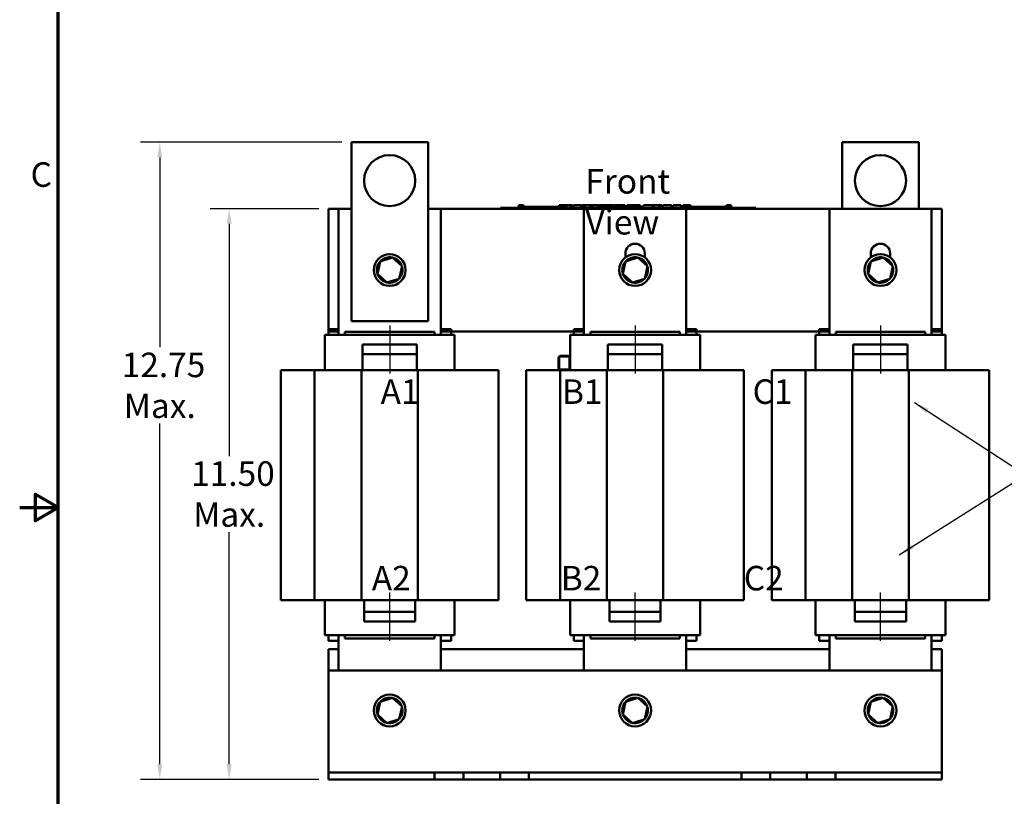
# Model space of a CAD drawing. Units: inches. Extents: x 1.5 to 64.5, y 0.7 to 50.3.
# Drawn here: x 1.5 to 20.8, y 19.8 to 35 of the extents above; entities that cross this region are included whole.
import ezdxf

# ---------------------------------------------------------------- set-up
doc = ezdxf.new("R2010")
doc.units = ezdxf.units.IN
doc.header["$LTSCALE"] = 3
doc.header["$MEASUREMENT"] = 0
doc.layers.get('0').update_dxf_attribs({"lineweight": 25})
for name, color, linetype, lineweight in [('Border (ANSI)', 7, 'Continuous', 70), ('Centerline (ANSI)', 7, 'Continuous', 25), ('Dimension (ANSI)', 7, 'Continuous', 25), ('Symbol (ANSI)', 7, 'Continuous', 25), ('Visible (ANSI)', 7, 'Continuous', 50)]:
    doc.layers.add(name, color=color, linetype=linetype, lineweight=lineweight)
doc.styles.add('Note Text (ANSI)', font='tahoma.ttf')
doc.dimstyles.new('Default (ANSI)', dxfattribs={"dimscale": 3, "dimtxt": 0.16, "dimasz": 0.098425, "dimexe": 0.125, "dimexo": 0.0625, "dimgap": 0.031496, "dimtad": 0, "dimtih": 1, "dimtoh": 1, "dimrnd": 1e-08, "dimzin": 0, "dimdsep": 46, "dimtxsty": 'Note Text (ANSI)', "dimcen": 0.09, "dimdle": 0.393701, "dimclrd": 256, "dimclre": 256, "dimclrt": 256, "dimadec": 0, "dimazin": 1, "dimtfac": 0.75, "dimtofl": 0, "dimtmove": 0, "dimatfit": 3, "dimfxl": 1, "dimtolj": 1, "dimtzin": 4, "dimlwd": -1, "dimlwe": -1, "dimarcsym": 0})
doc.dimstyles.new('Default (ANSI)$7', dxfattribs={"dimscale": 3, "dimtxt": 0.16, "dimasz": 0.098425, "dimexe": 0.125, "dimexo": 0.0625, "dimgap": 0.031496, "dimtad": 0, "dimtih": 1, "dimtoh": 1, "dimrnd": 1e-08, "dimzin": 0, "dimdsep": 46, "dimtxsty": 'Note Text (ANSI)', "dimcen": 0.09, "dimdle": 0.393701, "dimclrd": 256, "dimclre": 256, "dimclrt": 256, "dimadec": 0, "dimazin": 1, "dimtfac": 0.75, "dimtofl": 0, "dimtmove": 0, "dimatfit": 3, "dimfxl": 1, "dimtolj": 1, "dimtzin": 4, "dimlwd": -1, "dimlwe": -1, "dimarcsym": 0})

# ---------------------------------------------------------------- blocks, each defined once
blk = doc.blocks.new('Borders Default Border')
at = {"layer": 'Border (ANSI)', "flags": 128}
for points in [[(0.75, 0.5), (0.75, 16.5), (21.25, 16.5), (21.25, 0.5), (0.75, 0.5)], [(0.5, 8.5), (0.75, 8.5), (0.6, 8.5866), (0.6, 8.4134), (0.75, 8.5)]]:
    blk.add_lwpolyline(points, dxfattribs=at)
at = {"layer": 'Border (ANSI)', "insert": (0.571, 10.5421), "char_height": 0.16, "attachment_point": 7, "style": 'Note Text (ANSI)'}
blk.add_mtext('C', dxfattribs=at)
blk = doc.blocks.new('*D39')
at = {"layer": 'Defpoints', "color": 0, "transparency": 16777216}
for p in [(4.24, 32.648), (7.988, 32.648), (7.538, 20.178)]:
    blk.add_point(p, dxfattribs=at)
at = {"layer": 'Dimension (ANSI)', "transparency": 16777216}
for p, q in [((7.801, 32.648), (3.865, 32.648)), ((4.24, 32.353), (4.24, 28.635)), ((4.24, 20.473), (4.24, 27.146)), ((7.351, 20.178), (3.865, 20.178))]:
    blk.add_line(p, q, dxfattribs=at)
for points in [[(4.191, 32.353), (4.289, 32.353), (4.24, 32.648)], [(4.191, 20.473), (4.289, 20.473), (4.24, 20.178)]]:
    blk.add_solid(points, dxfattribs=at)
at = {"layer": 'Dimension (ANSI)', "transparency": 16777216, "insert": (4.24, 27.891), "char_height": 0.48, "attachment_point": 5, "style": 'Note Text (ANSI)'}
blk.add_mtext('\\A1; \\fTahoma|b0|i0;\\H0.4800;12.75\\P\\fTahoma|b0|i0;\\H0.4800;Max.', dxfattribs=at)
blk = doc.blocks.new('*D40')
at = {"layer": 'Defpoints', "color": 0, "transparency": 16777216}
for p in [(5.598, 31.348), (7.538, 31.348), (7.538, 20.178)]:
    blk.add_point(p, dxfattribs=at)
at = {"layer": 'Dimension (ANSI)', "transparency": 16777216}
for p, q in [((7.351, 31.348), (5.223, 31.348)), ((5.598, 31.053), (5.598, 26.507)), ((5.598, 20.473), (5.598, 25.019)), ((7.351, 20.178), (5.223, 20.178))]:
    blk.add_line(p, q, dxfattribs=at)
for points in [[(5.549, 31.053), (5.647, 31.053), (5.598, 31.348)], [(5.549, 20.473), (5.647, 20.473), (5.598, 20.178)]]:
    blk.add_solid(points, dxfattribs=at)
at = {"layer": 'Dimension (ANSI)', "transparency": 16777216, "insert": (5.598, 25.763), "char_height": 0.48, "attachment_point": 5, "style": 'Note Text (ANSI)'}
blk.add_mtext('\\A1; \\fTahoma|b0|i0;\\H0.4800;11.50\\P\\fTahoma|b0|i0;\\H0.4800;Max.\\P', dxfattribs=at)

msp = doc.modelspace()

# ---------------------------------------------------------------- linework, layer by layer
at = {"layer": 'Centerline (ANSI)', "linetype": 'Continuous'}
for p, q in [((8.738, 29.063), (8.738, 28.123)), ((13.538, 29.063), (13.538, 28.123)), ((18.338, 29.063), (18.338, 28.123)), ((8.738, 22.893), (8.738, 23.833)), ((13.538, 22.893), (13.538, 23.833)), ((18.338, 22.893), (18.338, 23.833))]:
    msp.add_line(p, q, dxfattribs=at)
at = {"layer": 'Visible (ANSI)'}
for p, q in [((9.488, 32.648), (7.988, 32.648)), ((7.988, 32.648), (7.988, 29.148)), ((9.488, 29.148), (9.488, 32.648)), ((19.088, 32.648), (17.588, 32.648)), ((17.588, 32.648), (17.588, 31.348)), ((19.088, 31.348), (19.088, 32.648)), ((11.264, 31.418), (11.264, 31.368)), ((11.264, 31.418), (11.272, 31.418)), ((11.272, 31.418), (11.272, 31.368)), ((11.272, 31.418), (11.277, 31.418)), ((11.277, 31.418), (11.277, 31.368)), ((11.277, 31.418), (11.3, 31.418)), ((11.3, 31.418), (11.3, 31.388)), ((11.3, 31.418), (11.306, 31.418)), ((11.306, 31.418), (11.314, 31.418)), ((11.306, 31.418), (11.306, 31.388)), ((11.314, 31.418), (11.314, 31.388)), ((11.323, 31.418), (11.352, 31.418)), ((11.323, 31.418), (11.323, 31.388)), ((11.352, 31.418), (11.352, 31.388)), ((12.054, 31.418), (12.062, 31.418)), ((12.054, 31.418), (12.054, 31.368)), ((12.062, 31.418), (12.068, 31.418)), ((12.062, 31.418), (12.062, 31.368)), ((12.068, 31.418), (12.09, 31.418)), ((12.068, 31.418), (12.068, 31.368)), ((12.09, 31.418), (12.096, 31.418)), ((12.09, 31.418), (12.09, 31.368)), ((12.096, 31.418), (12.104, 31.418)), ((12.096, 31.418), (12.096, 31.368)), ((12.104, 31.418), (12.104, 31.368)), ((12.108, 31.418), (12.145, 31.418)), ((12.108, 31.418), (12.108, 31.368)), ((12.145, 31.418), (12.145, 31.368)), ((12.145, 31.418), (12.154, 31.418)), ((12.154, 31.418), (12.192, 31.418)), ((12.154, 31.368), (12.154, 31.418)), ((12.192, 31.418), (12.271, 31.418)), ((12.192, 31.368), (12.192, 31.418)), ((12.271, 31.418), (12.314, 31.418)), ((12.271, 31.368), (12.271, 31.418)), ((12.314, 31.368), (12.314, 31.418)), ((12.334, 31.418), (12.491, 31.418)), ((12.334, 31.368), (12.334, 31.418)), ((12.491, 31.368), (12.491, 31.418)), ((12.5, 31.418), (12.534, 31.418)), ((12.5, 31.368), (12.5, 31.418)), ((12.534, 31.418), (12.557, 31.418)), ((12.534, 31.368), (12.534, 31.418)), ((12.557, 31.418), (12.652, 31.418)), ((12.557, 31.368), (12.557, 31.418)), ((12.652, 31.418), (12.675, 31.418)), ((12.652, 31.368), (12.652, 31.418)), ((12.675, 31.418), (12.71, 31.418)), ((12.675, 31.368), (12.675, 31.418)), ((12.71, 31.368), (12.71, 31.418)), ((12.719, 31.368), (12.719, 31.418)), ((12.719, 31.418), (12.751, 31.418)), ((12.751, 31.418), (12.796, 31.418)), ((12.796, 31.418), (12.813, 31.418)), ((12.796, 31.418), (12.796, 31.368)), ((12.813, 31.418), (12.831, 31.418)), ((12.831, 31.418), (12.837, 31.418)), ((12.837, 31.418), (12.837, 31.388)), ((12.837, 31.418), (12.848, 31.418)), ((12.848, 31.418), (12.877, 31.418)), ((12.848, 31.418), (12.848, 31.388)), ((12.877, 31.418), (12.877, 31.388)), ((12.877, 31.418), (12.909, 31.418)), ((12.909, 31.388), (12.909, 31.418)), ((12.914, 31.418), (12.998, 31.418)), ((12.914, 31.388), (12.914, 31.418)), ((12.998, 31.418), (13.031, 31.418)), ((12.998, 31.388), (12.998, 31.418)), ((13.031, 31.418), (13.115, 31.418)), ((13.031, 31.388), (13.031, 31.418)), ((13.115, 31.388), (13.115, 31.418)), ((13.126, 31.388), (13.126, 31.418)), ((13.126, 31.418), (13.156, 31.418)), ((13.156, 31.418), (13.237, 31.418)), ((13.237, 31.418), (13.317, 31.418)), ((13.317, 31.418), (13.347, 31.418)), ((13.347, 31.388), (13.347, 31.418)), ((13.384, 31.388), (13.384, 31.418)), ((13.384, 31.418), (13.417, 31.418)), ((13.417, 31.388), (13.417, 31.418)), ((13.417, 31.418), (13.455, 31.418)), ((13.455, 31.388), (13.455, 31.418)), ((13.455, 31.418), (13.534, 31.418)), ((13.534, 31.388), (13.534, 31.418)), ((13.534, 31.418), (13.553, 31.418)), ((13.553, 31.418), (13.57, 31.418)), ((13.553, 31.418), (13.553, 31.368)), ((13.57, 31.418), (13.587, 31.418)), ((13.587, 31.418), (13.594, 31.418)), ((13.594, 31.418), (13.594, 31.368)), ((13.6, 31.418), (13.637, 31.418)), ((13.6, 31.418), (13.6, 31.368)), ((13.637, 31.418), (13.637, 31.368)), ((13.705, 31.368), (13.705, 31.418)), ((13.705, 31.418), (13.882, 31.418)), ((13.882, 31.418), (13.905, 31.418)), ((13.882, 31.368), (13.882, 31.418)), ((13.905, 31.368), (13.905, 31.418)), ((13.905, 31.418), (14, 31.418)), ((14, 31.368), (14, 31.418)), ((14, 31.418), (14.023, 31.418)), ((14.023, 31.368), (14.023, 31.418)), ((14.023, 31.418), (14.058, 31.418)), ((14.058, 31.368), (14.058, 31.418)), ((14.082, 31.418), (14.154, 31.418)), ((14.082, 31.368), (14.082, 31.418)), ((14.154, 31.418), (14.225, 31.418)), ((14.225, 31.418), (14.251, 31.418)), ((14.251, 31.368), (14.251, 31.418)), ((14.284, 31.368), (14.284, 31.418)), ((14.284, 31.418), (14.441, 31.418)), ((14.441, 31.368), (14.441, 31.418)), ((14.477, 31.418), (14.492, 31.418)), ((14.477, 31.368), (14.477, 31.418)), ((14.492, 31.418), (14.499, 31.418)), ((14.492, 31.418), (14.492, 31.368)), ((14.499, 31.418), (14.519, 31.418)), ((14.519, 31.418), (14.529, 31.418)), ((14.529, 31.418), (14.529, 31.388)), ((14.529, 31.418), (14.537, 31.418)), ((14.537, 31.418), (14.537, 31.388)), ((14.537, 31.418), (14.548, 31.418)), ((14.548, 31.418), (14.577, 31.418)), ((14.548, 31.418), (14.548, 31.388)), ((14.577, 31.418), (14.577, 31.388)), ((14.577, 31.418), (14.622, 31.418)), ((14.622, 31.388), (14.622, 31.418)), ((15.329, 31.418), (15.337, 31.418)), ((15.329, 31.418), (15.329, 31.368)), ((15.337, 31.418), (15.356, 31.418)), ((15.356, 31.418), (15.367, 31.418)), ((15.367, 31.418), (15.367, 31.368)), ((15.367, 31.418), (15.375, 31.418)), ((15.375, 31.418), (15.375, 31.368)), ((15.381, 31.418), (15.418, 31.418)), ((15.381, 31.418), (15.381, 31.368)), ((15.418, 31.418), (15.418, 31.368)), ((7.538, 28.948), (7.538, 31.348)), ((7.538, 31.348), (7.738, 31.348)), ((7.738, 31.348), (7.988, 31.348)), ((7.738, 28.878), (7.738, 31.348)), ((9.488, 31.348), (9.738, 31.348)), ((9.738, 31.348), (9.738, 28.878)), ((9.738, 31.348), (12.538, 31.348)), ((10.903, 31.368), (10.993, 31.368)), ((10.903, 31.348), (10.903, 31.368)), ((15.813, 31.368), (10.993, 31.368)), ((12.538, 31.348), (10.993, 31.348)), ((11.278, 31.368), (11.278, 31.388)), ((11.466, 31.388), (11.278, 31.388)), ((11.591, 31.388), (11.466, 31.388)), ((11.466, 31.368), (11.466, 31.388)), ((11.716, 31.388), (11.591, 31.388)), ((11.591, 31.368), (11.591, 31.388)), ((11.841, 31.388), (11.716, 31.388)), ((11.716, 31.368), (11.716, 31.388)), ((11.965, 31.388), (11.841, 31.388)), ((11.841, 31.368), (11.841, 31.388)), ((12.054, 31.388), (11.965, 31.388)), ((11.965, 31.368), (11.965, 31.388)), ((12.108, 31.388), (12.104, 31.388)), ((12.153, 31.388), (12.145, 31.388)), ((12.153, 31.368), (12.153, 31.388)), ((12.538, 31.348), (14.538, 31.348)), ((12.538, 28.878), (12.538, 31.348)), ((12.817, 31.368), (12.817, 31.388)), ((13.005, 31.388), (12.817, 31.388)), ((13.13, 31.388), (13.005, 31.388)), ((13.005, 31.368), (13.005, 31.388)), ((13.255, 31.388), (13.13, 31.388)), ((13.13, 31.368), (13.13, 31.388)), ((13.38, 31.388), (13.255, 31.388)), ((13.255, 31.368), (13.255, 31.388)), ((13.504, 31.388), (13.38, 31.388)), ((13.38, 31.368), (13.38, 31.388)), ((13.553, 31.388), (13.504, 31.388)), ((13.504, 31.368), (13.504, 31.388)), ((13.6, 31.388), (13.594, 31.388)), ((13.692, 31.388), (13.637, 31.388)), ((13.692, 31.368), (13.692, 31.388)), ((14.492, 31.368), (14.492, 31.388)), ((14.679, 31.388), (14.492, 31.388)), ((14.538, 31.348), (14.538, 28.878)), ((14.538, 31.348), (17.338, 31.348)), ((15.813, 31.348), (14.538, 31.348)), ((14.804, 31.388), (14.679, 31.388)), ((14.679, 31.368), (14.679, 31.388)), ((14.929, 31.388), (14.804, 31.388)), ((14.804, 31.368), (14.804, 31.388)), ((15.054, 31.388), (14.929, 31.388)), ((14.929, 31.368), (14.929, 31.388)), ((15.179, 31.388), (15.054, 31.388)), ((15.054, 31.368), (15.054, 31.388)), ((15.329, 31.388), (15.179, 31.388)), ((15.179, 31.368), (15.179, 31.388)), ((15.813, 31.368), (15.903, 31.368)), ((15.903, 31.348), (15.903, 31.368)), ((17.338, 31.348), (19.338, 31.348)), ((17.338, 28.878), (17.338, 31.348)), ((19.338, 31.348), (19.338, 28.878)), ((19.338, 31.348), (19.538, 31.348)), ((19.538, 31.348), (19.538, 28.948)), ((13.348, 30.396), (13.348, 30.473)), ((13.728, 30.473), (13.728, 30.396)), ((18.148, 30.396), (18.148, 30.473)), ((18.528, 30.473), (18.528, 30.396)), ((8.551, 30.318), (8.498, 30.071)), ((8.792, 30.395), (8.551, 30.318)), ((8.551, 30.318), (8.568, 30.303)), ((8.792, 30.395), (8.787, 30.373)), ((8.979, 30.225), (8.792, 30.395)), ((13.351, 30.318), (13.298, 30.071)), ((13.592, 30.395), (13.351, 30.318)), ((13.351, 30.318), (13.368, 30.303)), ((13.592, 30.395), (13.587, 30.373)), ((13.779, 30.225), (13.592, 30.395)), ((18.151, 30.318), (18.098, 30.071)), ((18.392, 30.395), (18.151, 30.318)), ((18.151, 30.318), (18.168, 30.303)), ((18.392, 30.395), (18.387, 30.373)), ((18.579, 30.225), (18.392, 30.395)), ((8.498, 30.071), (8.52, 30.078)), ((8.498, 30.071), (8.685, 29.901)), ((8.926, 29.978), (8.979, 30.225)), ((8.979, 30.225), (8.957, 30.218)), ((13.298, 30.071), (13.32, 30.078)), ((13.298, 30.071), (13.485, 29.901)), ((13.726, 29.978), (13.779, 30.225)), ((13.779, 30.225), (13.757, 30.218)), ((18.098, 30.071), (18.12, 30.078)), ((18.098, 30.071), (18.285, 29.901)), ((18.526, 29.978), (18.579, 30.225)), ((18.579, 30.225), (18.557, 30.218)), ((8.685, 29.901), (8.926, 29.978)), ((8.685, 29.901), (8.69, 29.924)), ((8.926, 29.978), (8.909, 29.994)), ((13.485, 29.901), (13.726, 29.978)), ((13.485, 29.901), (13.49, 29.924)), ((13.726, 29.978), (13.709, 29.994)), ((18.285, 29.901), (18.526, 29.978)), ((18.285, 29.901), (18.29, 29.924)), ((18.526, 29.978), (18.509, 29.994)), ((7.988, 29.148), (9.488, 29.148)), ((7.738, 28.988), (7.538, 28.988)), ((7.538, 28.878), (7.538, 28.988)), ((7.738, 28.948), (7.538, 28.948)), ((9.613, 28.938), (7.863, 28.938)), ((7.863, 28.938), (7.863, 28.878)), ((9.613, 28.938), (9.613, 28.878)), ((9.938, 28.988), (9.738, 28.988)), ((12.538, 28.948), (9.738, 28.948)), ((9.938, 28.878), (9.938, 28.988)), ((12.538, 28.988), (12.338, 28.988)), ((12.338, 28.878), (12.338, 28.988)), ((14.413, 28.938), (12.663, 28.938)), ((12.663, 28.938), (12.663, 28.878)), ((14.413, 28.938), (14.413, 28.878)), ((14.738, 28.988), (14.538, 28.988)), ((17.338, 28.948), (14.538, 28.948)), ((14.738, 28.878), (14.738, 28.988)), ((17.338, 28.988), (17.138, 28.988)), ((17.138, 28.878), (17.138, 28.988)), ((19.213, 28.938), (17.463, 28.938)), ((17.463, 28.938), (17.463, 28.878)), ((19.213, 28.938), (19.213, 28.878)), ((19.538, 28.988), (19.338, 28.988)), ((19.538, 28.948), (19.338, 28.948)), ((19.538, 28.878), (19.538, 28.988)), ((7.468, 28.878), (7.473, 28.878)), ((7.468, 28.878), (7.468, 28.188)), ((7.798, 28.878), (7.473, 28.878)), ((7.798, 28.878), (7.863, 28.878)), ((9.613, 28.878), (7.863, 28.878)), ((9.613, 28.878), (9.679, 28.878)), ((10.004, 28.878), (9.679, 28.878)), ((10.004, 28.878), (10.008, 28.878)), ((10.008, 28.878), (10.008, 28.188)), ((12.268, 28.878), (12.273, 28.878)), ((12.268, 28.878), (12.268, 28.188)), ((12.598, 28.878), (12.273, 28.878)), ((12.598, 28.878), (12.663, 28.878)), ((14.413, 28.878), (12.663, 28.878)), ((14.413, 28.878), (14.479, 28.878)), ((14.804, 28.878), (14.479, 28.878)), ((14.804, 28.878), (14.808, 28.878)), ((14.808, 28.878), (14.808, 28.188)), ((17.068, 28.878), (17.073, 28.878)), ((17.068, 28.878), (17.068, 28.188)), ((17.398, 28.878), (17.073, 28.878)), ((17.398, 28.878), (17.463, 28.878)), ((19.213, 28.878), (17.463, 28.878)), ((19.213, 28.878), (19.279, 28.878)), ((19.604, 28.878), (19.279, 28.878)), ((19.604, 28.878), (19.608, 28.878)), ((19.608, 28.878), (19.608, 28.188)), ((8.207, 28.688), (9.27, 28.688)), ((8.207, 28.498), (8.207, 28.688)), ((9.27, 28.688), (9.27, 28.498)), ((13.007, 28.688), (14.07, 28.688)), ((13.007, 28.498), (13.007, 28.688)), ((14.07, 28.688), (14.07, 28.498)), ((17.807, 28.688), (18.87, 28.688)), ((17.807, 28.498), (17.807, 28.688)), ((18.87, 28.688), (18.87, 28.498)), ((8.207, 28.498), (8.207, 28.308)), ((9.27, 28.498), (8.207, 28.498)), ((9.27, 28.308), (9.27, 28.498)), ((12.041, 28.229), (12.041, 28.425)), ((12.051, 28.229), (12.051, 28.425)), ((12.052, 28.425), (12.052, 28.229)), ((12.082, 28.466), (12.227, 28.466)), ((12.082, 28.456), (12.227, 28.456)), ((12.227, 28.455), (12.082, 28.455)), ((12.257, 28.229), (12.257, 28.425)), ((12.258, 28.425), (12.258, 28.229)), ((13.007, 28.498), (13.007, 28.308)), ((14.07, 28.498), (13.007, 28.498)), ((14.07, 28.308), (14.07, 28.498)), ((17.807, 28.498), (17.807, 28.308)), ((18.87, 28.498), (17.807, 28.498)), ((18.87, 28.308), (18.87, 28.498)), ((6.61, 23.688), (6.61, 28.188)), ((6.61, 28.188), (6.668, 28.188)), ((6.993, 28.188), (6.668, 28.188)), ((6.993, 28.188), (7.27, 28.188)), ((8.186, 28.188), (7.27, 28.188)), ((7.27, 23.688), (7.27, 28.188)), ((8.186, 23.688), (8.186, 28.188)), ((9.29, 28.188), (8.186, 28.188)), ((8.207, 28.188), (8.207, 28.308)), ((9.27, 28.308), (9.27, 28.188)), ((10.113, 28.188), (9.29, 28.188)), ((9.29, 23.688), (9.29, 28.188)), ((10.113, 28.188), (10.483, 28.188)), ((10.808, 28.188), (10.483, 28.188)), ((10.808, 28.188), (10.866, 28.188)), ((10.866, 23.688), (10.866, 28.188)), ((11.41, 23.688), (11.41, 28.188)), ((11.41, 28.188), (11.468, 28.188)), ((11.793, 28.188), (11.468, 28.188)), ((11.793, 28.188), (12.07, 28.188)), ((12.986, 28.188), (12.07, 28.188)), ((12.07, 23.688), (12.07, 28.188)), ((12.082, 28.199), (12.227, 28.199)), ((12.227, 28.198), (12.082, 28.198)), ((12.986, 23.688), (12.986, 28.188)), ((14.09, 28.188), (12.986, 28.188)), ((13.007, 28.188), (13.007, 28.308)), ((14.07, 28.308), (14.07, 28.188)), ((14.913, 28.188), (14.09, 28.188)), ((14.09, 23.688), (14.09, 28.188)), ((14.913, 28.188), (15.283, 28.188)), ((15.608, 28.188), (15.283, 28.188)), ((15.608, 28.188), (15.666, 28.188)), ((15.666, 23.688), (15.666, 28.188)), ((16.21, 23.688), (16.21, 28.188)), ((16.21, 28.188), (16.268, 28.188)), ((16.593, 28.188), (16.268, 28.188)), ((16.593, 28.188), (16.87, 28.188)), ((17.786, 28.188), (16.87, 28.188)), ((16.87, 23.688), (16.87, 28.188)), ((17.786, 23.688), (17.786, 28.188)), ((18.89, 28.188), (17.786, 28.188)), ((17.807, 28.188), (17.807, 28.308)), ((18.87, 28.308), (18.87, 28.188)), ((19.713, 28.188), (18.89, 28.188)), ((18.89, 23.688), (18.89, 28.188)), ((19.713, 28.188), (20.083, 28.188)), ((20.408, 28.188), (20.083, 28.188)), ((20.408, 28.188), (20.466, 28.188)), ((20.466, 23.688), (20.466, 28.188)), ((6.61, 23.688), (6.668, 23.688)), ((6.993, 23.688), (6.668, 23.688)), ((6.993, 23.688), (7.27, 23.688)), ((8.186, 23.688), (7.27, 23.688)), ((7.468, 23.688), (7.468, 22.998)), ((9.29, 23.688), (8.186, 23.688)), ((8.238, 23.648), (8.238, 23.688)), ((8.238, 23.648), (8.238, 23.458)), ((9.238, 23.688), (9.238, 23.648)), ((9.238, 23.458), (9.238, 23.648)), ((10.113, 23.688), (9.29, 23.688)), ((10.008, 23.688), (10.008, 22.998)), ((10.113, 23.688), (10.483, 23.688)), ((10.808, 23.688), (10.483, 23.688)), ((10.808, 23.688), (10.866, 23.688)), ((11.41, 23.688), (11.468, 23.688)), ((11.793, 23.688), (11.468, 23.688)), ((11.793, 23.688), (12.07, 23.688)), ((12.986, 23.688), (12.07, 23.688)), ((12.268, 23.688), (12.268, 22.998)), ((14.09, 23.688), (12.986, 23.688)), ((13.038, 23.648), (13.038, 23.688)), ((13.038, 23.648), (13.038, 23.458)), ((14.038, 23.688), (14.038, 23.648)), ((14.038, 23.458), (14.038, 23.648)), ((14.913, 23.688), (14.09, 23.688)), ((14.808, 23.688), (14.808, 22.998)), ((14.913, 23.688), (15.283, 23.688)), ((15.608, 23.688), (15.283, 23.688)), ((15.608, 23.688), (15.666, 23.688)), ((16.21, 23.688), (16.268, 23.688)), ((16.593, 23.688), (16.268, 23.688)), ((16.593, 23.688), (16.87, 23.688)), ((17.786, 23.688), (16.87, 23.688)), ((17.068, 23.688), (17.068, 22.998)), ((18.89, 23.688), (17.786, 23.688)), ((17.838, 23.648), (17.838, 23.688)), ((17.838, 23.648), (17.838, 23.458)), ((18.838, 23.688), (18.838, 23.648)), ((18.838, 23.458), (18.838, 23.648)), ((19.713, 23.688), (18.89, 23.688)), ((19.608, 23.688), (19.608, 22.998)), ((19.713, 23.688), (20.083, 23.688)), ((20.408, 23.688), (20.083, 23.688)), ((20.408, 23.688), (20.466, 23.688)), ((8.238, 23.268), (8.238, 23.458)), ((8.238, 23.458), (9.238, 23.458)), ((9.238, 23.458), (9.238, 23.268)), ((13.038, 23.268), (13.038, 23.458)), ((13.038, 23.458), (14.038, 23.458)), ((14.038, 23.458), (14.038, 23.268)), ((17.838, 23.268), (17.838, 23.458)), ((17.838, 23.458), (18.838, 23.458)), ((18.838, 23.458), (18.838, 23.268)), ((9.238, 23.268), (8.238, 23.268)), ((14.038, 23.268), (13.038, 23.268)), ((18.838, 23.268), (17.838, 23.268)), ((7.473, 22.998), (7.468, 22.998)), ((7.473, 22.998), (7.798, 22.998)), ((7.538, 22.998), (7.538, 22.888)), ((7.738, 22.308), (7.738, 22.998)), ((7.863, 22.998), (7.798, 22.998)), ((7.863, 22.998), (7.863, 22.938)), ((7.863, 22.998), (9.613, 22.998)), ((7.863, 22.938), (9.613, 22.938)), ((9.613, 22.998), (9.613, 22.938)), ((9.679, 22.998), (9.613, 22.998)), ((9.679, 22.998), (10.004, 22.998)), ((9.738, 22.998), (9.738, 22.308)), ((9.938, 22.888), (9.938, 22.998)), ((10.008, 22.998), (10.004, 22.998)), ((12.273, 22.998), (12.268, 22.998)), ((12.273, 22.998), (12.598, 22.998)), ((12.338, 22.998), (12.338, 22.888)), ((12.538, 22.308), (12.538, 22.998)), ((12.663, 22.998), (12.598, 22.998)), ((12.663, 22.998), (12.663, 22.938)), ((12.663, 22.998), (14.413, 22.998)), ((12.663, 22.938), (14.413, 22.938)), ((14.413, 22.998), (14.413, 22.938)), ((14.479, 22.998), (14.413, 22.998)), ((14.479, 22.998), (14.804, 22.998)), ((14.538, 22.998), (14.538, 22.308)), ((14.738, 22.888), (14.738, 22.998)), ((14.808, 22.998), (14.804, 22.998)), ((17.073, 22.998), (17.068, 22.998)), ((17.073, 22.998), (17.398, 22.998)), ((17.138, 22.998), (17.138, 22.888)), ((17.338, 22.308), (17.338, 22.998)), ((17.463, 22.998), (17.398, 22.998)), ((17.463, 22.998), (17.463, 22.938)), ((17.463, 22.998), (19.213, 22.998)), ((17.463, 22.938), (19.213, 22.938)), ((19.213, 22.998), (19.213, 22.938)), ((19.279, 22.998), (19.213, 22.998)), ((19.279, 22.998), (19.604, 22.998)), ((19.338, 22.998), (19.338, 22.308)), ((19.538, 22.888), (19.538, 22.998)), ((19.608, 22.998), (19.604, 22.998)), ((7.538, 22.888), (7.738, 22.888)), ((7.538, 22.308), (7.538, 22.728)), ((7.538, 22.728), (7.738, 22.728)), ((9.738, 22.888), (9.938, 22.888)), ((9.738, 22.728), (12.538, 22.728)), ((12.338, 22.888), (12.538, 22.888)), ((14.538, 22.888), (14.738, 22.888)), ((14.538, 22.728), (17.338, 22.728)), ((17.138, 22.888), (17.338, 22.888)), ((19.338, 22.888), (19.538, 22.888)), ((19.338, 22.728), (19.538, 22.728)), ((19.538, 22.728), (19.538, 22.308)), ((7.538, 22.308), (7.538, 20.447)), ((7.538, 22.308), (19.538, 22.308)), ((19.538, 20.447), (19.538, 22.308)), ((8.792, 21.775), (8.551, 21.698)), ((8.792, 21.775), (8.787, 21.753)), ((8.979, 21.605), (8.792, 21.775)), ((13.592, 21.775), (13.351, 21.698)), ((13.592, 21.775), (13.587, 21.753)), ((13.779, 21.605), (13.592, 21.775)), ((18.392, 21.775), (18.151, 21.698)), ((18.392, 21.775), (18.387, 21.753)), ((18.579, 21.605), (18.392, 21.775)), ((8.551, 21.698), (8.498, 21.451)), ((8.551, 21.698), (8.568, 21.683)), ((8.926, 21.358), (8.979, 21.605)), ((8.979, 21.605), (8.957, 21.598)), ((13.351, 21.698), (13.298, 21.451)), ((13.351, 21.698), (13.368, 21.683)), ((13.726, 21.358), (13.779, 21.605)), ((13.779, 21.605), (13.757, 21.598)), ((18.151, 21.698), (18.098, 21.451)), ((18.151, 21.698), (18.168, 21.683)), ((18.526, 21.358), (18.579, 21.605)), ((18.579, 21.605), (18.557, 21.598)), ((8.498, 21.451), (8.52, 21.458)), ((8.498, 21.451), (8.685, 21.281)), ((13.298, 21.451), (13.32, 21.458)), ((13.298, 21.451), (13.485, 21.281)), ((18.098, 21.451), (18.12, 21.458)), ((18.098, 21.451), (18.285, 21.281)), ((8.685, 21.281), (8.926, 21.358)), ((8.685, 21.281), (8.69, 21.304)), ((8.926, 21.358), (8.909, 21.374)), ((13.485, 21.281), (13.726, 21.358)), ((13.485, 21.281), (13.49, 21.304)), ((13.726, 21.358), (13.709, 21.374)), ((18.285, 21.281), (18.526, 21.358)), ((18.285, 21.281), (18.29, 21.304)), ((18.526, 21.358), (18.509, 21.374)), ((7.538, 20.447), (7.538, 20.313)), ((19.538, 20.313), (19.538, 20.447)), ((7.538, 20.313), (9.617, 20.313)), ((7.538, 20.313), (7.538, 20.178)), ((9.617, 20.313), (10.179, 20.313)), ((9.617, 20.178), (9.617, 20.313)), ((10.179, 20.313), (10.179, 20.178)), ((10.179, 20.313), (10.897, 20.313)), ((10.897, 20.178), (10.897, 20.313)), ((10.897, 20.313), (11.178, 20.313)), ((11.178, 20.313), (11.459, 20.313)), ((11.459, 20.313), (11.459, 20.178)), ((11.459, 20.313), (15.617, 20.313)), ((15.617, 20.313), (15.898, 20.313)), ((15.617, 20.178), (15.617, 20.313)), ((15.898, 20.313), (16.179, 20.313)), ((16.179, 20.313), (16.179, 20.178)), ((16.179, 20.313), (16.897, 20.313)), ((16.897, 20.313), (17.459, 20.313)), ((16.897, 20.178), (16.897, 20.313)), ((17.459, 20.313), (17.459, 20.178)), ((17.459, 20.313), (19.538, 20.313)), ((19.538, 20.178), (19.538, 20.313)), ((9.617, 20.178), (7.538, 20.178)), ((10.179, 20.178), (9.617, 20.178)), ((10.897, 20.178), (10.179, 20.178)), ((11.178, 20.178), (10.897, 20.178)), ((11.459, 20.178), (11.178, 20.178)), ((15.617, 20.178), (11.459, 20.178)), ((15.898, 20.178), (15.617, 20.178)), ((16.179, 20.178), (15.898, 20.178)), ((16.897, 20.178), (16.179, 20.178)), ((17.459, 20.178), (16.897, 20.178)), ((19.538, 20.178), (17.459, 20.178))]:
    msp.add_line(p, q, dxfattribs=at)
for centre, radius in [((8.738, 31.898), 0.5), ((18.338, 31.898), 0.5), ((8.738, 30.148), 0.312), ((13.538, 30.148), 0.312), ((18.338, 30.148), 0.312), ((8.738, 21.528), 0.312), ((13.538, 21.528), 0.312), ((18.338, 21.528), 0.312)]:
    msp.add_circle(centre, radius, dxfattribs=at)
for centre, radius, start, end in [((13.538, 30.473), 0.19, 0, 180), ((18.338, 30.473), 0.19, 0, 180), ((8.738, 30.148), 0.25, 138.9562, 196.6292), ((8.738, 30.148), 0.25, 78.9562, 136.6292), ((8.738, 30.148), 0.25, 18.9562, 76.6292), ((13.538, 30.148), 0.25, 138.9562, 196.6292), ((13.538, 30.148), 0.25, 78.9562, 136.6292), ((13.538, 30.148), 0.25, 18.9562, 76.6292), ((18.338, 30.148), 0.25, 138.9562, 196.6292), ((18.338, 30.148), 0.25, 78.9562, 136.6292), ((18.338, 30.148), 0.25, 18.9562, 76.6292), ((8.738, 30.148), 0.25, 198.9562, 256.6292), ((8.738, 30.148), 0.25, 318.9562, 16.6292), ((13.538, 30.148), 0.25, 198.9562, 256.6292), ((13.538, 30.148), 0.25, 318.9562, 16.6292), ((18.338, 30.148), 0.25, 198.9562, 256.6292), ((18.338, 30.148), 0.25, 318.9562, 16.6292), ((8.738, 30.148), 0.25, 258.9562, 316.6292), ((13.538, 30.148), 0.25, 258.9562, 316.6292), ((18.338, 30.148), 0.25, 258.9562, 316.6292), ((12.082, 28.425), 0.041, 90, 180), ((12.082, 28.425), 0.031, 90, 180), ((12.075, 28.33), 0.03, 140.1603, 143.2423), ((12.082, 28.425), 0.03, 90, 180), ((12.227, 28.425), 0.041, 0, 90), ((12.227, 28.425), 0.031, 0, 90), ((12.227, 28.425), 0.03, 0, 90), ((12.237, 28.33), 0.03, 45.573, 48.1897), ((12.082, 28.229), 0.041, 180, 270), ((12.075, 28.33), 0.03, 216.7577, 219.8397), ((12.082, 28.229), 0.031, 180, 270), ((12.082, 28.229), 0.03, 180, 270), ((12.227, 28.229), 0.031, 270, 0), ((12.227, 28.229), 0.041, 270, 0), ((12.227, 28.229), 0.03, 270, 0), ((12.237, 28.33), 0.03, 311.8103, 314.427), ((8.738, 21.528), 0.25, 78.9562, 136.6292), ((8.738, 21.528), 0.25, 18.9562, 76.6292), ((13.538, 21.528), 0.25, 78.9562, 136.6292), ((13.538, 21.528), 0.25, 18.9562, 76.6292), ((18.338, 21.528), 0.25, 78.9562, 136.6292), ((18.338, 21.528), 0.25, 18.9562, 76.6292), ((8.738, 21.528), 0.25, 138.9562, 196.6292), ((8.738, 21.528), 0.25, 318.9562, 16.6292), ((13.538, 21.528), 0.25, 138.9562, 196.6292), ((13.538, 21.528), 0.25, 318.9562, 16.6292), ((18.338, 21.528), 0.25, 138.9562, 196.6292), ((18.338, 21.528), 0.25, 318.9562, 16.6292), ((8.738, 21.528), 0.25, 198.9562, 256.6292), ((13.538, 21.528), 0.25, 198.9562, 256.6292), ((18.338, 21.528), 0.25, 198.9562, 256.6292), ((8.738, 21.528), 0.25, 258.9562, 316.6292), ((13.538, 21.528), 0.25, 258.9562, 316.6292), ((18.338, 21.528), 0.25, 258.9562, 316.6292)]:
    msp.add_arc(centre, radius, start, end, dxfattribs=at)

# ---------------------------------------------------------------- block references
at = {"xscale": 3, "yscale": 3, "zscale": 3}
msp.add_blockref('Borders Default Border', (0, 0), dxfattribs=at)

# ---------------------------------------------------------------- texts
at = {"layer": 'Symbol (ANSI)', "char_height": 0.48, "attachment_point": 1, "style": 'Note Text (ANSI)'}
for s, insert, width in [('\\fTahoma|b0|i0;Front View', (12.565, 32.124), 3.1661), ('\\fTahoma|b0|i0;A1                   B1                    C1', (8.56, 28.008), 10.37437), ('\\fTahoma|b0|i0;A2                    B2                   C2', (8.388, 24.357), 10.84403)]:
    msp.add_mtext(s, dxfattribs=dict(at, insert=insert, width=width))

# ---------------------------------------------------------------- dimensions: what is measured, and where the dimension line sits
at = {"layer": 'Dimension (ANSI)'}
for base, p2, text, picture, middle in [((4.24, 32.648), (7.988, 32.648), ' \\fTahoma|b0|i0;\\H0.4800;12.75\\P\\fTahoma|b0|i0;\\H0.4800;Max.', '*D39', (4.24, 27.891)), ((5.598, 31.348), (7.538, 31.348), ' \\fTahoma|b0|i0;\\H0.4800;11.50\\P\\fTahoma|b0|i0;\\H0.4800;Max.\\P', '*D40', (5.598, 25.763))]:
    dim = msp.add_linear_dim(base=base, p1=(7.538, 20.178), p2=p2, angle=90, text=text, dimstyle='Default (ANSI)', override={"dimgap": 0.031496, "dimdec": 2, "dimtol": 0, "dimlim": 0, "dimtp": 0, "dimtm": 0, "dimtdec": 2, "dimatfit": 1}, dxfattribs=at)
    dim.commit()
    dim.dimension.update_dxf_attribs({"geometry": picture, "text_midpoint": middle, "dimtype": 160})

# ---------------------------------------------------------------- leaders
at = {"layer": 'Symbol (ANSI)', "annotation_type": 0, "has_hookline": 1, "hookline_direction": 0, "text_width": 0.206}
for points in [[(19.004, 27.554), (21.187, 26.131), (21.482, 26.131)], [(18.704, 24.574), (21.169, 26.134), (21.464, 26.134)]]:
    msp.add_leader(points, dimstyle='Default (ANSI)$7', override={"dimtad": 0}, dxfattribs=at)

doc.saveas('drawing.dxf')
